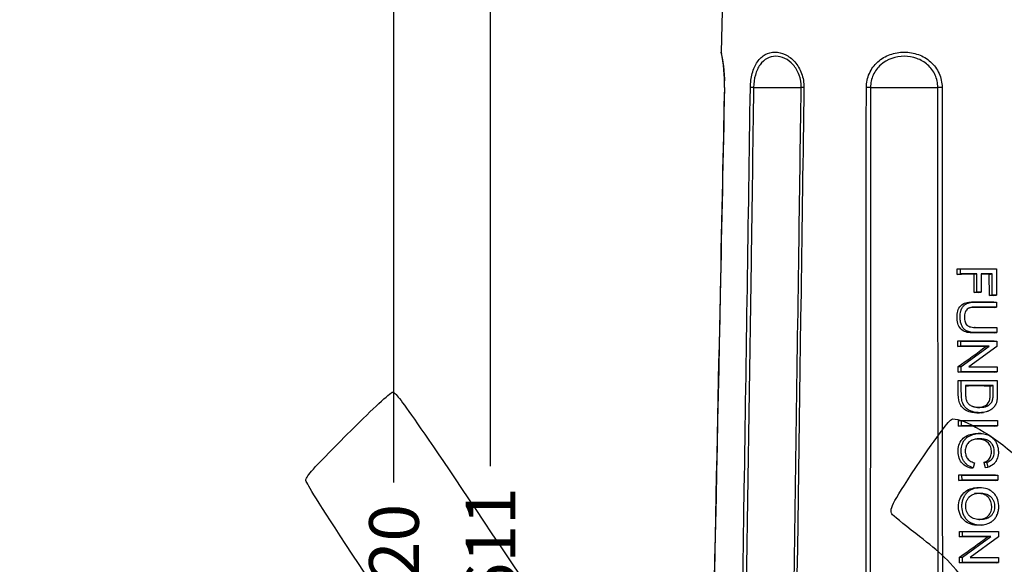
# Model space of a CAD drawing. Units: millimetres. Extents: x 0 to 291, y 0 to 204.
# Drawn here: x 78 to 140, y 98 to 132 of the extents above; entities that cross this region are included whole.
import ezdxf
from ezdxf import colors
from ezdxf.entities.mleader import LeaderData, LeaderLine
from ezdxf.enums import TextEntityAlignment as Align
from ezdxf.math import Vec2, Vec3

# ---------------------------------------------------------------- set-up
doc = ezdxf.new("R2010")
doc.units = ezdxf.units.MM
doc.layers.add('C-45PF', color=7, linetype='Continuous')
doc.layers.add('Predeterminado', color=7, linetype='Continuous')
doc.styles.add('SEACAD_Arial', font='arial.ttf')
doc.dimstyles.new('ISO', dxfattribs={"dimtxt": 3.125, "dimasz": 3.125, "dimexe": 1.5625, "dimexo": 0, "dimgap": 0.78125, "dimtad": 0, "dimdec": 0, "dimlfac": 4.347826, "dimtxsty": 'SEACAD_Arial', "dimblk1": '_SE_FILLED', "dimblk2": '_SE_FILLED', "dimsah": 1, "dimcen": 1.5625, "dimadec": 1, "dimazin": 0, "dimtfac": 0.5, "dimtmove": 0, "dimatfit": 3, "dimfxl": 1, "dimarcsym": 0})

# ---------------------------------------------------------------- blocks, each defined once
blk = doc.blocks.new('SE')
at = {"layer": 'C-45PF', "color": 7, "linetype": 'Continuous'}
for p, q in [((123.127, 167.02), (122.366, 129.788)), ((137.208, 115.828), (137.206, 116.184)), ((137.206, 116.184), (137.4, 116.177)), ((137.208, 115.828), (137.402, 115.854)), ((137.402, 115.854), (137.4, 116.177)), ((137.4, 116.177), (139.662, 116.177)), ((138.432, 115.854), (137.402, 115.854)), ((138.265, 115.832), (138.432, 115.854)), ((138.274, 114.683), (138.265, 115.832)), ((138.441, 114.705), (138.432, 115.854)), ((139.399, 115.854), (138.698, 115.854)), ((138.698, 115.854), (138.707, 114.705)), ((139.218, 115.83), (139.399, 115.854)), ((139.228, 114.502), (139.218, 115.83)), ((139.41, 114.526), (139.399, 115.854)), ((139.498, 116.184), (139.662, 116.177)), ((139.662, 116.177), (139.675, 114.526)), ((138.274, 114.683), (138.441, 114.705)), ((138.707, 114.705), (138.441, 114.705)), ((138.565, 114.683), (138.707, 114.705)), ((139.228, 114.502), (139.41, 114.526)), ((139.675, 114.526), (139.41, 114.526)), ((139.511, 114.5), (139.675, 114.526)), ((139.514, 114.096), (139.678, 114.089)), ((139.678, 114.089), (139.681, 113.768)), ((139.517, 113.742), (139.681, 113.768)), ((139.527, 112.497), (139.691, 112.49)), ((139.53, 112.143), (139.693, 112.169)), ((139.691, 112.49), (139.693, 112.169)), ((137.244, 111.297), (137.241, 111.641)), ((137.241, 111.641), (137.435, 111.635)), ((137.438, 111.323), (137.435, 111.635)), ((137.435, 111.635), (139.697, 111.635)), ((139.534, 111.641), (139.697, 111.635)), ((139.697, 111.635), (139.7, 111.302)), ((137.244, 111.297), (137.438, 111.323)), ((139.216, 111.323), (137.438, 111.323)), ((137.448, 110.029), (139.216, 111.323)), ((139.7, 111.302), (137.932, 110.008)), ((139.011, 111.3), (139.216, 111.323)), ((137.254, 110.028), (137.448, 110.029)), ((137.257, 109.671), (137.254, 110.028)), ((137.257, 109.671), (137.451, 109.697)), ((137.451, 109.697), (137.448, 110.029)), ((139.713, 109.697), (137.451, 109.697)), ((137.932, 110.008), (139.71, 110.008)), ((139.546, 110.015), (139.71, 110.008)), ((139.549, 109.671), (139.713, 109.697)), ((139.71, 110.008), (139.713, 109.697)), ((137.261, 109.162), (137.455, 109.156)), ((137.455, 109.156), (139.717, 109.156)), ((139.553, 109.162), (139.717, 109.156)), ((139.454, 108.835), (137.722, 108.835)), ((139.273, 108.81), (139.454, 108.835)), ((138.698, 107.127), (138.851, 107.15)), ((137.283, 106.284), (137.281, 106.64)), ((137.281, 106.64), (137.475, 106.633)), ((137.477, 106.31), (137.475, 106.633)), ((137.475, 106.633), (139.737, 106.633)), ((139.573, 106.64), (139.737, 106.633)), ((139.737, 106.633), (139.739, 106.31)), ((137.283, 106.284), (137.477, 106.31)), ((139.739, 106.31), (137.477, 106.31)), ((139.576, 106.284), (139.739, 106.31)), ((138.682, 105.827), (138.528, 105.833)), ((138.067, 103.641), (138.215, 103.667)), ((138.287, 103.988), (138.215, 103.667)), ((138.894, 104.023), (139.067, 104.022)), ((138.971, 103.679), (139.139, 103.706)), ((139.139, 103.706), (139.067, 104.022)), ((137.31, 102.863), (137.308, 103.219)), ((137.308, 103.219), (137.501, 103.212)), ((137.31, 102.863), (137.504, 102.889)), ((137.504, 102.889), (137.501, 103.212)), ((137.501, 103.212), (139.763, 103.212)), ((139.766, 102.889), (137.504, 102.889)), ((139.6, 103.219), (139.763, 103.212)), ((139.603, 102.863), (139.766, 102.889)), ((139.763, 103.212), (139.766, 102.889)), ((138.671, 102.412), (138.517, 102.418)), ((138.699, 100.069), (138.853, 100.091)), ((137.338, 99.322), (137.336, 99.666)), ((137.336, 99.666), (137.529, 99.659)), ((137.338, 99.322), (137.532, 99.348)), ((137.532, 99.348), (137.529, 99.659)), ((137.529, 99.659), (139.791, 99.659)), ((139.31, 99.348), (137.532, 99.348)), ((137.542, 98.053), (139.31, 99.348)), ((139.794, 99.326), (138.025, 98.032)), ((139.105, 99.324), (139.31, 99.348)), ((139.628, 99.666), (139.791, 99.659)), ((139.791, 99.659), (139.794, 99.326)), ((137.351, 97.695), (137.348, 98.053)), ((137.348, 98.053), (137.542, 98.053)), ((137.544, 97.721), (137.542, 98.053)), ((138.025, 98.032), (139.804, 98.032)), ((139.641, 98.039), (139.804, 98.032)), ((139.804, 98.032), (139.806, 97.721)), ((137.351, 97.695), (137.544, 97.721)), ((139.806, 97.721), (137.544, 97.721)), ((139.643, 97.695), (139.806, 97.721))]:
    blk.add_line(p, q, dxfattribs=at)
for centre, radius, start, end in [((112.77, 127.8), 9.801, 358.70855, 11.75082), ((113.286, 127.885), 9.277, 11.10483, 11.83836), ((116.274, 128.098), 6.306, 355.27587, 14.63247), ((113.286, 127.885), 9.277, 358.10849, 358.33454), ((125.895, 337.373), 209.801, 269.59175, 270.40825), ((133.868, 558.765), 431.192, 269.71908, 270.28092)]:
    blk.add_arc(centre, radius, start, end, dxfattribs=at)
for centre, major_axis, ratio, start_param, end_param in [((123.019, 127.569), (0.46, -0.01), 0.00073, 2.933904, 3.142691), ((124.579, 127.569), (-0.46, 0.007), 0.014156, -1.170209, -0.577594), ((127.813, 127.569), (-0.46, 0.007), 0.015188, -0.992987, -0.400372), ((131.581, 127.569), (0.46, 0), 0.020749, 1.185885, 1.7785), ((136.155, 127.569), (0.46, 0), 0.020749, 1.363092, 1.955707), ((133.87, 116.353), (11.778, -0.065), 0.013352, -1.283553, -1.072494), ((133.863, 115.178), (11.802, 0.251), 0.051177, 1.187457, 1.282323), ((133.863, 115.178), (11.802, 0.251), 0.051177, 1.098803, 1.14764), ((133.863, 114.028), (11.825, 0.251), 0.051177, 1.160789, 1.187436), ((133.863, 113.848), (11.829, 0.252), 0.051177, 1.071938, 1.098983), ((133.87, 111.812), (11.871, -0.066), 0.013352, -1.282723, -1.073324), ((133.863, 110.642), (11.894, 0.253), 0.051177, 1.122098, 1.281497), ((133.719, 111.008), (11.79, 7.641), 0.198329, -1.396707, -1.237247), ((133.863, 109.014), (11.928, 0.254), 0.051177, 1.072814, 1.281203), ((133.87, 110.186), (11.904, -0.066), 0.013352, -1.22177, -1.073618), ((133.87, 109.334), (11.921, -0.066), 0.013352, -1.282275, -1.073772), ((133.863, 108.15), (11.945, 0.254), 0.051177, 1.099745, 1.240651), ((133.87, 106.812), (11.973, -0.066), 0.013352, -1.281823, -1.074223), ((133.863, 105.623), (11.997, 0.255), 0.051177, 1.07342, 1.280598), ((133.87, 103.392), (12.043, -0.067), 0.013352, -1.281217, -1.07483), ((133.863, 102.198), (12.067, 0.257), 0.051177, 1.074025, 1.279993), ((133.87, 99.84), (12.115, -0.067), 0.013352, -1.280595, -1.075452), ((133.863, 98.652), (12.14, 0.258), 0.051177, 1.123205, 1.279374), ((133.716, 99.035), (12.033, 7.798), 0.198329, -1.394588, -1.238355), ((133.87, 98.214), (12.149, -0.067), 0.013352, -1.220896, -1.075734), ((133.863, 97.024), (12.173, 0.259), 0.051177, 1.074925, 1.279093)]:
    blk.add_ellipse(centre, major_axis=major_axis, ratio=ratio, start_param=start_param, end_param=end_param, dxfattribs=at)
for points, knots in [([(124.194, 127.579), (124.199, 127.884), (124.239, 128.184), (124.389, 128.736), (124.498, 128.982), (124.777, 129.387), (124.942, 129.539), (125.316, 129.745), (125.521, 129.796), (125.949, 129.795), (126.172, 129.744), (126.6, 129.539), (126.808, 129.383), (127.164, 128.982), (127.314, 128.734), (127.515, 128.184), (127.567, 127.884), (127.562, 127.579)], [0, 0, 0, 0, 0.125, 0.125, 0.25, 0.25, 0.375, 0.375, 0.5, 0.5, 0.625, 0.625, 0.75, 0.75, 0.875, 0.875, 1, 1, 1, 1]), ([(127.39, 127.578), (127.394, 127.848), (127.349, 128.114), (127.173, 128.601), (127.043, 128.82), (126.732, 129.173), (126.549, 129.31), (126.173, 129.489), (125.978, 129.534), (125.41, 129.534), (125.057, 129.355), (124.677, 128.82), (124.578, 128.603), (124.441, 128.114), (124.404, 127.848), (124.4, 127.578)], [0, 0, 0, 0, 0.125, 0.125, 0.25, 0.25, 0.375, 0.375, 0.5, 0.5, 0.75, 0.75, 0.875, 0.875, 1, 1, 1, 1]), ([(131.487, 127.579), (131.487, 127.884), (131.552, 128.184), (131.801, 128.736), (131.983, 128.982), (132.434, 129.387), (132.696, 129.539), (133.265, 129.745), (133.567, 129.796), (134.171, 129.795), (134.475, 129.744), (135.041, 129.539), (135.307, 129.383), (135.753, 128.982), (135.936, 128.734), (136.184, 128.184), (136.25, 127.884), (136.25, 127.579)], [0, 0, 0, 0, 0.125, 0.125, 0.25, 0.25, 0.375, 0.375, 0.5, 0.5, 0.625, 0.625, 0.75, 0.75, 0.875, 0.875, 1, 1, 1, 1]), ([(135.982, 127.578), (135.982, 127.848), (135.924, 128.114), (135.704, 128.601), (135.541, 128.82), (135.144, 129.173), (134.908, 129.31), (134.405, 129.489), (134.137, 129.534), (133.334, 129.534), (132.797, 129.355), (132.195, 128.82), (132.034, 128.603), (131.812, 128.114), (131.755, 127.848), (131.754, 127.578)], [0, 0, 0, 0, 0.125, 0.125, 0.25, 0.25, 0.375, 0.375, 0.5, 0.5, 0.75, 0.75, 0.875, 0.875, 1, 1, 1, 1]), ([(122.569, 127.579), (122.479, 123.283), (122.39, 118.988), (122.301, 114.692), (121.944, 97.51), (121.587, 80.328), (121.231, 63.145), (121.06, 54.877), (120.888, 46.608), (120.717, 38.339)], [0, 0, 0, 0, 0.144405, 0.144405, 0.144405, 0.722024, 0.722024, 0.722024, 1, 1, 1, 1]), ([(122.852, 38.339), (122.916, 42.604), (122.98, 46.87), (123.044, 51.136), (123.3, 68.198), (123.556, 85.26), (123.813, 102.322), (123.94, 110.741), (124.067, 119.16), (124.194, 127.579)], [0, 0, 0, 0, 0.143396, 0.143396, 0.143396, 0.716982, 0.716982, 0.716982, 1, 1, 1, 1]), ([(124.4, 127.578), (124.345, 123.934), (124.29, 120.289), (124.235, 116.645), (124.014, 102.068), (123.795, 87.491), (123.575, 72.913), (123.454, 64.834), (123.332, 56.755), (123.211, 48.675), (123.159, 45.23), (123.108, 41.784), (123.056, 38.338)], [0, 0, 0, 0, 0.122511, 0.122511, 0.122511, 0.612557, 0.612557, 0.612557, 0.884164, 0.884164, 0.884164, 1, 1, 1, 1]), ([(126.121, 38.338), (126.173, 41.982), (126.225, 45.627), (126.277, 49.271), (126.484, 63.848), (126.692, 78.425), (126.899, 93.003), (127.014, 101.082), (127.129, 109.161), (127.243, 117.241), (127.292, 120.686), (127.341, 124.132), (127.39, 127.578)], [0, 0, 0, 0, 0.122511, 0.122511, 0.122511, 0.612557, 0.612557, 0.612557, 0.884164, 0.884164, 0.884164, 1, 1, 1, 1]), ([(127.562, 127.579), (127.501, 123.283), (127.44, 118.988), (127.378, 114.692), (127.133, 97.51), (126.887, 80.328), (126.641, 63.145), (126.523, 54.877), (126.404, 46.608), (126.286, 38.339)], [0, 0, 0, 0, 0.144405, 0.144405, 0.144405, 0.722024, 0.722024, 0.722024, 1, 1, 1, 1]), ([(131.44, 38.339), (131.442, 42.604), (131.444, 46.87), (131.446, 51.136), (131.454, 68.198), (131.463, 85.26), (131.472, 102.322), (131.477, 110.741), (131.482, 119.16), (131.487, 127.579)], [0, 0, 0, 0, 0.143396, 0.143396, 0.143396, 0.716982, 0.716982, 0.716982, 1, 1, 1, 1]), ([(131.754, 127.578), (131.752, 123.934), (131.749, 120.289), (131.747, 116.645), (131.737, 102.068), (131.728, 87.491), (131.72, 72.913), (131.715, 64.834), (131.711, 56.755), (131.706, 48.675), (131.704, 45.23), (131.703, 41.784), (131.701, 38.338)], [0, 0, 0, 0, 0.122511, 0.122511, 0.122511, 0.612557, 0.612557, 0.612557, 0.884164, 0.884164, 0.884164, 1, 1, 1, 1]), ([(136.036, 38.338), (136.034, 41.982), (136.032, 45.627), (136.03, 49.271), (136.022, 63.848), (136.014, 78.425), (136.005, 93.003), (136, 101.082), (135.995, 109.161), (135.989, 117.241), (135.987, 120.686), (135.985, 124.132), (135.982, 127.578)], [0, 0, 0, 0, 0.122511, 0.122511, 0.122511, 0.612557, 0.612557, 0.612557, 0.884164, 0.884164, 0.884164, 1, 1, 1, 1]), ([(136.25, 127.579), (136.253, 123.283), (136.255, 118.988), (136.257, 114.692), (136.267, 97.51), (136.276, 80.328), (136.285, 63.145), (136.289, 54.877), (136.293, 46.608), (136.296, 38.339)], [0, 0, 0, 0, 0.144405, 0.144405, 0.144405, 0.722024, 0.722024, 0.722024, 1, 1, 1, 1]), ([(139.53, 112.143), (139.299, 112.145), (139.065, 112.146), (138.708, 112.147), (138.588, 112.147), (138.347, 112.147), (138.225, 112.144), (137.981, 112.156), (137.858, 112.17), (137.62, 112.244), (137.508, 112.314), (137.336, 112.505), (137.273, 112.622), (137.202, 112.873), (137.19, 113.004), (137.19, 113.264), (137.203, 113.395), (137.273, 113.645), (137.335, 113.764), (137.511, 113.946), (137.625, 114.006), (137.862, 114.074), (137.985, 114.087), (138.226, 114.098), (138.346, 114.095), (138.584, 114.095), (138.703, 114.095), (139.055, 114.095), (139.287, 114.096), (139.514, 114.096)], [0, 0, 0, 0, 0.125, 0.125, 0.1875, 0.1875, 0.25, 0.25, 0.3125, 0.3125, 0.375, 0.375, 0.4375, 0.4375, 0.5, 0.5, 0.5625, 0.5625, 0.625, 0.625, 0.6875, 0.6875, 0.75, 0.75, 0.8125, 0.8125, 0.875, 0.875, 1, 1, 1, 1]), ([(139.693, 112.169), (139.456, 112.169), (139.218, 112.169), (138.862, 112.169), (138.744, 112.169), (138.566, 112.169), (138.506, 112.169), (138.432, 112.169), (138.417, 112.169), (138.399, 112.169), (138.395, 112.169), (138.39, 112.169), (138.389, 112.169), (138.388, 112.169), (138.386, 112.169), (138.383, 112.169), (138.381, 112.169), (138.369, 112.169), (138.36, 112.169), (138.315, 112.17), (138.28, 112.171), (138.111, 112.181), (137.997, 112.2), (137.89, 112.235), (137.879, 112.239), (137.862, 112.245), (137.857, 112.248), (137.848, 112.251), (137.846, 112.252), (137.839, 112.255), (137.836, 112.256), (137.805, 112.27), (137.779, 112.283), (137.704, 112.33), (137.659, 112.369), (137.596, 112.438), (137.576, 112.463), (137.547, 112.503), (137.538, 112.517), (137.525, 112.538), (137.52, 112.546), (137.515, 112.555), (137.514, 112.556), (137.513, 112.559), (137.512, 112.56), (137.509, 112.565), (137.508, 112.568), (137.48, 112.618), (137.458, 112.671), (137.422, 112.785), (137.409, 112.848), (137.396, 112.948), (137.392, 112.983), (137.387, 113.054), (137.386, 113.092), (137.385, 113.282), (137.401, 113.416), (137.441, 113.56), (137.45, 113.588), (137.465, 113.627), (137.47, 113.64), (137.478, 113.659), (137.481, 113.666), (137.485, 113.675), (137.487, 113.678), (137.489, 113.682), (137.489, 113.684), (137.491, 113.687), (137.492, 113.689), (137.523, 113.75), (137.558, 113.802), (137.639, 113.892), (137.685, 113.93), (137.75, 113.968), (137.763, 113.976), (137.784, 113.986), (137.791, 113.989), (137.799, 113.993), (137.801, 113.994), (137.804, 113.995), (137.805, 113.996), (137.806, 113.997), (137.807, 113.997), (137.81, 113.998), (137.813, 113.999), (137.837, 114.01), (137.86, 114.018), (137.979, 114.057), (138.095, 114.077), (138.264, 114.087), (138.299, 114.088), (138.345, 114.089), (138.354, 114.089), (138.365, 114.089), (138.368, 114.089), (138.371, 114.089), (138.372, 114.089), (138.374, 114.089), (138.375, 114.089), (138.38, 114.089), (138.384, 114.089), (138.402, 114.089), (138.417, 114.089), (138.491, 114.089), (138.551, 114.089), (138.729, 114.089), (138.847, 114.089), (139.203, 114.089), (139.441, 114.089), (139.678, 114.089)], [0, 0, 0, 0, 0.125, 0.125, 0.1875, 0.1875, 0.21875, 0.21875, 0.226562, 0.226562, 0.228516, 0.228516, 0.229004, 0.229004, 0.229492, 0.229492, 0.230469, 0.230469, 0.234375, 0.234375, 0.25, 0.25, 0.3125, 0.3125, 0.320312, 0.320312, 0.324219, 0.324219, 0.326172, 0.326172, 0.328125, 0.328125, 0.34375, 0.34375, 0.375, 0.375, 0.390625, 0.390625, 0.398437, 0.398437, 0.402344, 0.402344, 0.40332, 0.40332, 0.404297, 0.404297, 0.40625, 0.40625, 0.4375, 0.4375, 0.46875, 0.46875, 0.484375, 0.484375, 0.5, 0.5, 0.5625, 0.5625, 0.578125, 0.578125, 0.585937, 0.585937, 0.589844, 0.589844, 0.591797, 0.591797, 0.592773, 0.592773, 0.59375, 0.59375, 0.625, 0.625, 0.65625, 0.65625, 0.664062, 0.664062, 0.667969, 0.667969, 0.668945, 0.668945, 0.669434, 0.669434, 0.669922, 0.669922, 0.671875, 0.671875, 0.6875, 0.6875, 0.75, 0.75, 0.765625, 0.765625, 0.769531, 0.769531, 0.770508, 0.770508, 0.770996, 0.770996, 0.771484, 0.771484, 0.773437, 0.773437, 0.78125, 0.78125, 0.8125, 0.8125, 0.875, 0.875, 1, 1, 1, 1]), ([(139.681, 113.768), (139.282, 113.768), (138.882, 113.768), (138.458, 113.768), (138.433, 113.768), (138.402, 113.768), (138.396, 113.768), (138.387, 113.768), (138.384, 113.768), (138.379, 113.768), (138.378, 113.768), (138.373, 113.768), (138.371, 113.768), (138.353, 113.768), (138.336, 113.768), (138.257, 113.766), (138.2, 113.762), (138.097, 113.75), (138.051, 113.742), (137.992, 113.726), (137.974, 113.72), (137.953, 113.712), (137.949, 113.711), (137.944, 113.709), (137.943, 113.708), (137.941, 113.708), (137.939, 113.707), (137.935, 113.705), (137.932, 113.704), (137.918, 113.697), (137.906, 113.691), (137.852, 113.66), (137.814, 113.627), (137.765, 113.566), (137.751, 113.544), (137.734, 113.514), (137.731, 113.507), (137.725, 113.495), (137.722, 113.489), (137.714, 113.471), (137.709, 113.459), (137.685, 113.396), (137.672, 113.341), (137.66, 113.251), (137.658, 113.22), (137.657, 113.171), (137.657, 113.155), (137.657, 113.122), (137.658, 113.105), (137.665, 112.963), (137.686, 112.858), (137.742, 112.733), (137.764, 112.696), (137.793, 112.661), (137.797, 112.658), (137.802, 112.652), (137.803, 112.65), (137.807, 112.647), (137.809, 112.645), (137.817, 112.637), (137.823, 112.631), (137.844, 112.613), (137.859, 112.602), (137.943, 112.551), (138.032, 112.522), (138.199, 112.498), (138.26, 112.493), (138.344, 112.491), (138.361, 112.49), (138.381, 112.49), (138.383, 112.49), (138.387, 112.49), (138.389, 112.49), (138.393, 112.49), (138.397, 112.49), (138.406, 112.49), (138.412, 112.49), (138.443, 112.49), (138.468, 112.49), (138.892, 112.49), (139.292, 112.49), (139.691, 112.49)], [0, 0, 0, 0, 0.25, 0.25, 0.265625, 0.265625, 0.269531, 0.269531, 0.271484, 0.271484, 0.272461, 0.272461, 0.273438, 0.273438, 0.28125, 0.28125, 0.3125, 0.3125, 0.34375, 0.34375, 0.359375, 0.359375, 0.363281, 0.363281, 0.364258, 0.364258, 0.365234, 0.365234, 0.367188, 0.367188, 0.375, 0.375, 0.40625, 0.40625, 0.421875, 0.421875, 0.425781, 0.425781, 0.429687, 0.429687, 0.4375, 0.4375, 0.46875, 0.46875, 0.484375, 0.484375, 0.492187, 0.492187, 0.5, 0.5, 0.5625, 0.5625, 0.59375, 0.59375, 0.597656, 0.597656, 0.599609, 0.599609, 0.601563, 0.601563, 0.609375, 0.609375, 0.625, 0.625, 0.6875, 0.6875, 0.71875, 0.71875, 0.726562, 0.726562, 0.727539, 0.727539, 0.728516, 0.728516, 0.730469, 0.730469, 0.734375, 0.734375, 0.75, 0.75, 1, 1, 1, 1]), ([(139.517, 113.742), (139.136, 113.745), (138.744, 113.746), (138.251, 113.746), (138.159, 113.747), (138.066, 113.74)], [0, 0, 0, 0, 0.25, 0.25, 0.3071464, 0.3071464, 0.3071464, 0.3071464]), ([(138.338, 112.492), (138.337, 112.492), (138.333, 112.492), (138.315, 112.492), (138.295, 112.492)], [0.6123433, 0.6123433, 0.6123433, 0.6123433, 0.6787102, 1, 1, 1, 1]), ([(138.336, 112.496), (138.346, 112.496), (138.357, 112.496), (138.764, 112.496), (139.151, 112.496), (139.527, 112.497)], [0.7432568, 0.7432568, 0.7432568, 0.7432568, 0.75, 0.75, 1, 1, 1, 1]), ([(138.698, 107.127), (138.615, 107.115), (138.53, 107.11), (138.229, 107.112), (138.005, 107.153), (137.7, 107.303), (137.605, 107.371), (137.444, 107.539), (137.384, 107.641), (137.265, 107.975), (137.268, 108.216), (137.265, 108.689), (137.263, 108.926), (137.261, 109.162)], [0.4513912, 0.4513912, 0.4513912, 0.4513912, 0.5, 0.5, 0.625, 0.625, 0.6875, 0.6875, 0.75, 0.75, 0.875, 0.875, 1, 1, 1, 1]), ([(139.717, 109.156), (139.719, 108.922), (139.721, 108.689), (139.723, 108.426), (139.723, 108.397), (139.723, 108.353), (139.723, 108.339), (139.723, 108.321), (139.723, 108.317), (139.723, 108.312), (139.724, 108.311), (139.724, 108.309), (139.724, 108.307), (139.724, 108.304), (139.724, 108.302), (139.724, 108.29), (139.724, 108.28), (139.724, 108.198), (139.722, 108.131), (139.715, 108.013), (139.709, 107.962), (139.701, 107.906), (139.699, 107.896), (139.697, 107.884), (139.696, 107.883), (139.696, 107.881), (139.696, 107.88), (139.696, 107.879), (139.695, 107.879), (139.695, 107.876), (139.694, 107.874), (139.694, 107.87), (139.693, 107.868), (139.691, 107.859), (139.69, 107.851), (139.681, 107.814), (139.672, 107.786), (139.644, 107.702), (139.621, 107.65), (139.579, 107.579), (139.563, 107.556), (139.543, 107.529), (139.539, 107.524), (139.53, 107.513), (139.526, 107.508), (139.513, 107.491), (139.504, 107.481), (139.421, 107.389), (139.335, 107.321), (139.212, 107.256), (139.186, 107.244), (139.158, 107.232), (139.157, 107.232), (139.153, 107.23), (139.152, 107.23), (139.147, 107.228), (139.144, 107.227), (139.136, 107.223), (139.13, 107.221), (139.112, 107.214), (139.1, 107.21), (139.04, 107.189), (138.99, 107.176), (138.886, 107.154), (138.832, 107.146), (138.748, 107.138), (138.72, 107.136), (138.662, 107.134), (138.632, 107.133), (138.484, 107.134), (138.373, 107.145), (138.248, 107.172), (138.223, 107.178), (138.187, 107.188), (138.176, 107.192), (138.162, 107.196), (138.161, 107.196), (138.159, 107.197), (138.158, 107.197), (138.157, 107.198), (138.156, 107.198), (138.152, 107.2), (138.148, 107.201), (138.137, 107.205), (138.13, 107.207), (138.065, 107.23), (138.012, 107.253), (137.916, 107.302), (137.872, 107.33), (137.832, 107.36), (137.831, 107.361), (137.828, 107.363), (137.827, 107.364), (137.824, 107.366), (137.823, 107.367), (137.82, 107.369), (137.818, 107.37), (137.811, 107.376), (137.805, 107.381), (137.787, 107.395), (137.776, 107.405), (137.743, 107.434), (137.723, 107.454), (137.685, 107.495), (137.668, 107.517), (137.643, 107.549), (137.636, 107.56), (137.625, 107.576), (137.621, 107.582), (137.617, 107.589), (137.616, 107.59), (137.615, 107.593), (137.614, 107.594), (137.612, 107.598), (137.61, 107.6), (137.585, 107.643), (137.564, 107.687), (137.527, 107.784), (137.512, 107.837), (137.487, 107.95), (137.478, 108.01), (137.468, 108.108), (137.466, 108.141), (137.464, 108.193), (137.463, 108.21), (137.462, 108.237), (137.462, 108.246), (137.462, 108.259), (137.462, 108.264), (137.462, 108.271), (137.462, 108.273), (137.462, 108.277), (137.462, 108.279), (137.461, 108.339), (137.461, 108.397), (137.458, 108.689), (137.457, 108.922), (137.455, 109.156)], [0, 0, 0, 0, 0.125, 0.125, 0.140625, 0.140625, 0.148437, 0.148437, 0.150391, 0.150391, 0.150879, 0.150879, 0.151367, 0.151367, 0.152344, 0.152344, 0.15625, 0.15625, 0.1875, 0.1875, 0.21875, 0.21875, 0.226563, 0.226563, 0.227539, 0.227539, 0.228027, 0.228027, 0.228516, 0.228516, 0.229492, 0.229492, 0.230469, 0.230469, 0.234375, 0.234375, 0.25, 0.25, 0.28125, 0.28125, 0.296875, 0.296875, 0.300781, 0.300781, 0.304688, 0.304688, 0.3125, 0.3125, 0.375, 0.375, 0.390625, 0.390625, 0.391602, 0.391602, 0.392578, 0.392578, 0.394531, 0.394531, 0.398438, 0.398438, 0.40625, 0.40625, 0.4375, 0.4375, 0.46875, 0.46875, 0.484375, 0.484375, 0.5, 0.5, 0.5625, 0.5625, 0.578125, 0.578125, 0.585938, 0.585938, 0.586914, 0.586914, 0.587402, 0.587402, 0.587891, 0.587891, 0.589844, 0.589844, 0.59375, 0.59375, 0.625, 0.625, 0.65625, 0.65625, 0.657227, 0.657227, 0.658203, 0.658203, 0.65918, 0.65918, 0.660156, 0.660156, 0.664063, 0.664063, 0.671875, 0.671875, 0.6875, 0.6875, 0.703125, 0.703125, 0.710938, 0.710938, 0.714844, 0.714844, 0.71582, 0.71582, 0.716797, 0.716797, 0.71875, 0.71875, 0.75, 0.75, 0.78125, 0.78125, 0.8125, 0.8125, 0.828125, 0.828125, 0.835938, 0.835938, 0.839844, 0.839844, 0.841797, 0.841797, 0.842773, 0.842773, 0.84375, 0.84375, 0.875, 0.875, 1, 1, 1, 1]), ([(137.722, 108.835), (137.724, 108.669), (137.725, 108.503), (137.726, 108.332), (137.726, 108.327), (137.726, 108.319), (137.726, 108.316), (137.726, 108.313), (137.726, 108.311), (137.726, 108.308), (137.726, 108.306), (137.727, 108.292), (137.727, 108.279), (137.728, 108.241), (137.729, 108.217), (137.733, 108.147), (137.737, 108.104), (137.747, 108.026), (137.754, 107.991), (137.764, 107.95), (137.766, 107.943), (137.769, 107.934), (137.769, 107.933), (137.77, 107.931), (137.77, 107.93), (137.771, 107.926), (137.772, 107.924), (137.775, 107.915), (137.776, 107.91), (137.785, 107.884), (137.793, 107.864), (137.82, 107.807), (137.84, 107.773), (137.874, 107.728), (137.886, 107.715), (137.912, 107.689), (137.925, 107.676), (137.996, 107.616), (138.064, 107.575), (138.154, 107.54), (138.164, 107.536), (138.176, 107.532), (138.178, 107.531), (138.18, 107.53), (138.181, 107.53), (138.184, 107.529), (138.186, 107.528), (138.192, 107.526), (138.196, 107.525), (138.217, 107.518), (138.234, 107.513), (138.287, 107.499), (138.325, 107.491), (138.402, 107.478), (138.443, 107.473), (138.529, 107.467), (138.573, 107.466), (138.805, 107.466), (138.957, 107.493), (139.105, 107.559), (139.132, 107.574), (139.158, 107.591), (139.159, 107.591), (139.16, 107.592), (139.161, 107.593), (139.164, 107.595), (139.167, 107.596), (139.174, 107.601), (139.178, 107.604), (139.192, 107.614), (139.2, 107.62), (139.226, 107.64), (139.242, 107.653), (139.318, 107.723), (139.365, 107.785), (139.4, 107.862), (139.404, 107.871), (139.409, 107.884), (139.411, 107.888), (139.413, 107.894), (139.413, 107.895), (139.414, 107.897), (139.415, 107.898), (139.416, 107.901), (139.416, 107.902), (139.421, 107.917), (139.425, 107.931), (139.436, 107.977), (139.442, 108.012), (139.452, 108.091), (139.455, 108.135), (139.457, 108.208), (139.458, 108.234), (139.458, 108.274), (139.459, 108.287), (139.458, 108.305), (139.458, 108.308), (139.458, 108.314), (139.458, 108.315), (139.458, 108.318), (139.458, 108.319), (139.458, 108.32), (139.458, 108.321), (139.458, 108.327), (139.458, 108.332), (139.457, 108.503), (139.456, 108.669), (139.454, 108.835)], [0, 0, 0, 0, 0.125, 0.125, 0.128906, 0.128906, 0.130859, 0.130859, 0.131836, 0.131836, 0.132812, 0.132812, 0.140625, 0.140625, 0.15625, 0.15625, 0.1875, 0.1875, 0.21875, 0.21875, 0.226562, 0.226562, 0.227539, 0.227539, 0.228516, 0.228516, 0.230469, 0.230469, 0.234375, 0.234375, 0.25, 0.25, 0.28125, 0.28125, 0.296875, 0.296875, 0.3125, 0.3125, 0.375, 0.375, 0.382812, 0.382812, 0.383789, 0.383789, 0.384766, 0.384766, 0.386719, 0.386719, 0.390625, 0.390625, 0.40625, 0.40625, 0.4375, 0.4375, 0.46875, 0.46875, 0.5, 0.5, 0.625, 0.625, 0.65625, 0.65625, 0.657227, 0.657227, 0.658203, 0.658203, 0.660156, 0.660156, 0.664062, 0.664062, 0.671875, 0.671875, 0.6875, 0.6875, 0.75, 0.75, 0.757812, 0.757812, 0.761719, 0.761719, 0.762695, 0.762695, 0.763672, 0.763672, 0.765625, 0.765625, 0.78125, 0.78125, 0.8125, 0.8125, 0.84375, 0.84375, 0.859375, 0.859375, 0.867188, 0.867188, 0.869141, 0.869141, 0.870117, 0.870117, 0.870605, 0.870605, 0.871094, 0.871094, 0.875, 0.875, 1, 1, 1, 1]), ([(138.45, 107.471), (138.598, 107.47), (138.745, 107.483), (139.024, 107.595), (139.148, 107.7), (139.249, 107.916), (139.262, 107.999), (139.276, 108.161), (139.277, 108.242), (139.275, 108.486), (139.274, 108.648), (139.273, 108.81)], [0.5008237, 0.5008237, 0.5008237, 0.5008237, 0.625, 0.625, 0.75, 0.75, 0.8125, 0.8125, 0.875, 0.875, 1, 1, 1, 1]), ([(138.067, 103.641), (137.94, 103.675), (137.816, 103.722), (137.59, 103.869), (137.49, 103.968), (137.266, 104.32), (137.235, 104.617), (137.285, 105.031), (137.323, 105.169), (137.457, 105.409), (137.552, 105.512), (137.88, 105.749), (138.146, 105.82), (138.444, 105.834), (138.486, 105.834), (138.529, 105.833)], [0, 0, 0, 0, 0.0625, 0.0625, 0.125, 0.125, 0.25, 0.25, 0.3125, 0.3125, 0.375, 0.375, 0.5, 0.5, 0.5204872, 0.5204872, 0.5204872, 0.5204872]), ([(138.215, 103.667), (138.067, 103.707), (137.941, 103.766), (137.782, 103.886), (137.734, 103.93), (137.67, 104.005), (137.65, 104.031), (137.613, 104.085), (137.596, 104.112), (137.517, 104.256), (137.478, 104.386), (137.457, 104.565), (137.454, 104.601), (137.452, 104.658), (137.452, 104.677), (137.452, 104.714), (137.452, 104.733), (137.455, 104.825), (137.461, 104.894), (137.492, 105.089), (137.529, 105.203), (137.586, 105.306), (137.59, 105.312), (137.594, 105.32), (137.595, 105.322), (137.597, 105.325), (137.598, 105.327), (137.601, 105.332), (137.604, 105.335), (137.614, 105.353), (137.623, 105.366), (137.651, 105.405), (137.671, 105.431), (137.733, 105.503), (137.78, 105.546), (137.884, 105.625), (137.941, 105.659), (138.007, 105.691), (138.011, 105.693), (138.019, 105.697), (138.023, 105.698), (138.034, 105.704), (138.042, 105.707), (138.064, 105.717), (138.079, 105.723), (138.124, 105.741), (138.154, 105.751), (138.309, 105.8), (138.438, 105.822), (138.607, 105.828), (138.641, 105.828), (138.708, 105.826), (138.741, 105.824), (138.838, 105.815), (138.9, 105.805), (139.019, 105.777), (139.076, 105.759), (139.158, 105.725), (139.185, 105.713), (139.217, 105.696), (139.224, 105.693), (139.237, 105.686), (139.243, 105.683), (139.265, 105.67), (139.279, 105.662), (139.406, 105.582), (139.502, 105.493), (139.596, 105.357), (139.614, 105.328), (139.647, 105.269), (139.662, 105.238), (139.704, 105.143), (139.727, 105.078), (139.763, 104.944), (139.776, 104.874), (139.786, 104.767), (139.788, 104.731), (139.79, 104.675), (139.79, 104.656), (139.789, 104.62), (139.789, 104.602), (139.78, 104.441), (139.751, 104.312), (139.688, 104.169), (139.674, 104.141), (139.651, 104.101), (139.643, 104.088), (139.63, 104.068), (139.626, 104.062), (139.62, 104.052), (139.617, 104.049), (139.613, 104.042), (139.61, 104.039), (139.571, 103.983), (139.528, 103.936), (139.386, 103.81), (139.272, 103.747), (139.139, 103.706)], [0, 0, 0, 0, 0.0625, 0.0625, 0.09375, 0.09375, 0.109375, 0.109375, 0.125, 0.125, 0.1875, 0.1875, 0.203125, 0.203125, 0.210937, 0.210937, 0.21875, 0.21875, 0.25, 0.25, 0.3125, 0.3125, 0.316406, 0.316406, 0.317383, 0.317383, 0.318359, 0.318359, 0.320312, 0.320312, 0.328125, 0.328125, 0.34375, 0.34375, 0.375, 0.375, 0.40625, 0.40625, 0.408203, 0.408203, 0.410156, 0.410156, 0.414062, 0.414062, 0.421875, 0.421875, 0.4375, 0.4375, 0.5, 0.5, 0.515625, 0.515625, 0.53125, 0.53125, 0.5625, 0.5625, 0.59375, 0.59375, 0.609375, 0.609375, 0.613281, 0.613281, 0.617188, 0.617188, 0.625, 0.625, 0.6875, 0.6875, 0.703125, 0.703125, 0.71875, 0.71875, 0.75, 0.75, 0.78125, 0.78125, 0.796875, 0.796875, 0.804687, 0.804687, 0.8125, 0.8125, 0.875, 0.875, 0.890625, 0.890625, 0.898438, 0.898438, 0.902344, 0.902344, 0.904297, 0.904297, 0.90625, 0.90625, 0.9375, 0.9375, 1, 1, 1, 1]), ([(139.067, 104.022), (139.173, 104.059), (139.26, 104.106), (139.363, 104.193), (139.393, 104.224), (139.421, 104.263), (139.424, 104.267), (139.43, 104.276), (139.433, 104.281), (139.442, 104.296), (139.448, 104.305), (139.465, 104.335), (139.475, 104.356), (139.519, 104.465), (139.536, 104.565), (139.535, 104.735), (139.53, 104.789), (139.514, 104.892), (139.502, 104.941), (139.471, 105.033), (139.451, 105.076), (139.422, 105.126), (139.416, 105.136), (139.404, 105.156), (139.396, 105.166), (139.375, 105.196), (139.36, 105.215), (139.28, 105.305), (139.203, 105.36), (139.103, 105.403), (139.091, 105.408), (139.068, 105.417), (139.056, 105.421), (139.021, 105.433), (138.997, 105.44), (138.926, 105.46), (138.877, 105.47), (138.78, 105.486), (138.731, 105.491), (138.657, 105.494), (138.632, 105.494), (138.583, 105.493), (138.558, 105.492), (138.439, 105.486), (138.351, 105.472), (138.228, 105.44), (138.188, 105.428), (138.146, 105.411), (138.141, 105.409), (138.134, 105.406), (138.132, 105.405), (138.128, 105.404), (138.127, 105.403), (138.124, 105.402), (138.122, 105.401), (138.109, 105.395), (138.098, 105.39), (138.064, 105.373), (138.043, 105.361), (137.941, 105.296), (137.875, 105.229), (137.823, 105.142), (137.82, 105.137), (137.814, 105.127), (137.811, 105.122), (137.802, 105.105), (137.796, 105.093), (137.779, 105.059), (137.769, 105.035), (137.742, 104.964), (137.729, 104.915), (137.711, 104.815), (137.706, 104.764), (137.706, 104.686), (137.708, 104.66), (137.712, 104.609), (137.715, 104.585), (137.734, 104.465), (137.766, 104.379), (137.838, 104.263), (137.866, 104.227), (137.929, 104.161), (137.965, 104.131), (138.084, 104.052), (138.178, 104.013), (138.287, 103.988)], [0, 0, 0, 0, 0.0625, 0.0625, 0.09375, 0.09375, 0.097656, 0.097656, 0.101562, 0.101562, 0.109375, 0.109375, 0.125, 0.125, 0.1875, 0.1875, 0.21875, 0.21875, 0.25, 0.25, 0.28125, 0.28125, 0.289062, 0.289062, 0.296875, 0.296875, 0.3125, 0.3125, 0.375, 0.375, 0.382812, 0.382812, 0.390625, 0.390625, 0.40625, 0.40625, 0.4375, 0.4375, 0.46875, 0.46875, 0.484375, 0.484375, 0.5, 0.5, 0.5625, 0.5625, 0.59375, 0.59375, 0.597656, 0.597656, 0.599609, 0.599609, 0.600586, 0.600586, 0.601562, 0.601562, 0.609375, 0.609375, 0.625, 0.625, 0.6875, 0.6875, 0.691406, 0.691406, 0.695312, 0.695312, 0.703125, 0.703125, 0.71875, 0.71875, 0.75, 0.75, 0.78125, 0.78125, 0.796875, 0.796875, 0.8125, 0.8125, 0.875, 0.875, 0.90625, 0.90625, 0.9375, 0.9375, 1, 1, 1, 1]), ([(138.894, 104.023), (138.98, 104.054), (139.063, 104.092), (139.21, 104.208), (139.269, 104.286), (139.339, 104.468), (139.352, 104.569), (139.351, 104.769), (139.339, 104.868), (139.249, 105.153), (139.111, 105.307), (138.775, 105.452), (138.591, 105.477), (138.358, 105.468), (138.309, 105.464), (138.26, 105.457)], [0, 0, 0, 0, 0.0625, 0.0625, 0.125, 0.125, 0.1875, 0.1875, 0.25, 0.25, 0.375, 0.375, 0.5, 0.5, 0.533596, 0.533596, 0.533596, 0.533596]), ([(138.628, 100.061), (138.477, 100.048), (138.327, 100.056), (138.029, 100.125), (137.883, 100.186), (137.491, 100.46), (137.327, 100.774), (137.274, 101.26), (137.284, 101.426), (137.369, 101.742), (137.444, 101.887), (137.75, 102.258), (138.056, 102.392), (138.411, 102.419), (138.464, 102.421), (138.517, 102.419)], [0, 0, 0, 0, 0.0625, 0.0625, 0.125, 0.125, 0.25, 0.25, 0.3125, 0.3125, 0.375, 0.375, 0.5, 0.5, 0.5220602, 0.5220602, 0.5220602, 0.5220602]), ([(138.652, 100.078), (138.645, 100.078), (138.638, 100.078), (138.61, 100.078), (138.591, 100.079), (138.532, 100.082), (138.493, 100.086), (138.38, 100.101), (138.307, 100.118), (138.168, 100.164), (138.101, 100.192), (138.035, 100.229), (138.033, 100.23), (138.028, 100.232), (138.026, 100.233), (138.02, 100.237), (138.015, 100.24), (138.002, 100.247), (137.994, 100.252), (137.969, 100.268), (137.952, 100.279), (137.904, 100.312), (137.874, 100.336), (137.788, 100.413), (137.738, 100.47), (137.671, 100.566), (137.651, 100.599), (137.627, 100.643), (137.623, 100.652), (137.613, 100.67), (137.609, 100.68), (137.596, 100.707), (137.587, 100.726), (137.517, 100.894), (137.483, 101.053), (137.479, 101.242), (137.479, 101.263), (137.48, 101.305), (137.48, 101.326), (137.484, 101.387), (137.488, 101.427), (137.506, 101.545), (137.525, 101.62), (137.564, 101.728), (137.579, 101.763), (137.603, 101.815), (137.612, 101.832), (137.623, 101.853), (137.626, 101.857), (137.631, 101.865), (137.633, 101.87), (137.64, 101.883), (137.646, 101.891), (137.692, 101.967), (137.739, 102.029), (137.843, 102.137), (137.901, 102.185), (137.996, 102.247), (138.03, 102.266), (138.098, 102.3), (138.133, 102.316), (138.238, 102.357), (138.31, 102.378), (138.42, 102.399), (138.457, 102.404), (138.514, 102.41), (138.532, 102.411), (138.561, 102.412), (138.57, 102.413), (138.585, 102.413), (138.589, 102.413), (138.597, 102.413), (138.599, 102.413), (138.603, 102.413), (138.604, 102.413), (138.606, 102.413), (138.607, 102.413), (138.784, 102.413), (138.942, 102.389), (139.222, 102.294), (139.344, 102.222), (139.463, 102.114), (139.476, 102.102), (139.495, 102.083), (139.502, 102.076), (139.515, 102.062), (139.522, 102.055), (139.554, 102.019), (139.578, 101.99), (139.644, 101.898), (139.682, 101.832), (139.774, 101.624), (139.808, 101.468), (139.816, 101.275), (139.817, 101.253), (139.816, 101.209), (139.816, 101.188), (139.813, 101.123), (139.809, 101.082), (139.792, 100.959), (139.774, 100.88), (139.734, 100.768), (139.719, 100.731), (139.694, 100.677), (139.685, 100.66), (139.667, 100.624), (139.657, 100.607), (139.605, 100.522), (139.558, 100.461), (139.453, 100.352), (139.394, 100.304), (139.313, 100.252), (139.296, 100.242), (139.271, 100.228), (139.262, 100.223), (139.246, 100.215), (139.238, 100.21), (139.197, 100.19), (139.165, 100.176), (138.996, 100.11), (138.849, 100.082), (138.678, 100.078), (138.665, 100.078), (138.652, 100.078)], [0, 0, 0, 0, 0.002868, 0.002868, 0.010681, 0.010681, 0.026306, 0.026306, 0.057556, 0.057556, 0.088806, 0.088806, 0.089782, 0.089782, 0.090759, 0.090759, 0.092712, 0.092712, 0.096618, 0.096618, 0.104431, 0.104431, 0.120056, 0.120056, 0.151306, 0.151306, 0.166931, 0.166931, 0.170837, 0.170837, 0.174743, 0.174743, 0.182556, 0.182556, 0.245056, 0.245056, 0.252868, 0.252868, 0.260681, 0.260681, 0.276306, 0.276306, 0.307556, 0.307556, 0.323181, 0.323181, 0.330993, 0.330993, 0.332946, 0.332946, 0.3349, 0.3349, 0.338806, 0.338806, 0.370056, 0.370056, 0.401306, 0.401306, 0.416931, 0.416931, 0.432556, 0.432556, 0.463806, 0.463806, 0.479431, 0.479431, 0.487243, 0.487243, 0.49115, 0.49115, 0.493103, 0.493103, 0.494079, 0.494079, 0.494568, 0.494568, 0.495056, 0.495056, 0.557556, 0.557556, 0.620056, 0.620056, 0.627868, 0.627868, 0.631775, 0.631775, 0.635681, 0.635681, 0.651306, 0.651306, 0.682556, 0.682556, 0.745056, 0.745056, 0.752868, 0.752868, 0.760681, 0.760681, 0.776306, 0.776306, 0.807556, 0.807556, 0.823181, 0.823181, 0.830993, 0.830993, 0.838806, 0.838806, 0.870056, 0.870056, 0.901306, 0.901306, 0.909118, 0.909118, 0.913025, 0.913025, 0.916931, 0.916931, 0.932556, 0.932556, 0.995056, 0.995056, 1, 1, 1, 1]), ([(138.65, 100.412), (138.654, 100.412), (138.659, 100.412), (138.794, 100.413), (138.912, 100.431), (139.044, 100.475), (139.07, 100.485), (139.101, 100.499), (139.108, 100.502), (139.12, 100.508), (139.126, 100.511), (139.146, 100.521), (139.159, 100.528), (139.223, 100.565), (139.27, 100.599), (139.353, 100.676), (139.39, 100.72), (139.438, 100.793), (139.453, 100.818), (139.479, 100.871), (139.491, 100.898), (139.522, 100.98), (139.537, 101.037), (139.55, 101.127), (139.553, 101.158), (139.556, 101.22), (139.556, 101.252), (139.549, 101.409), (139.52, 101.525), (139.443, 101.683), (139.412, 101.734), (139.365, 101.793), (139.356, 101.805), (139.343, 101.82), (139.341, 101.823), (139.337, 101.827), (139.335, 101.829), (139.333, 101.831), (139.332, 101.832), (139.327, 101.838), (139.323, 101.842), (139.302, 101.864), (139.285, 101.88), (139.192, 101.956), (139.099, 102.002), (138.934, 102.048), (138.874, 102.06), (138.778, 102.071), (138.745, 102.074), (138.694, 102.077), (138.677, 102.078), (138.65, 102.079), (138.641, 102.079), (138.628, 102.079), (138.623, 102.079), (138.616, 102.079), (138.614, 102.079), (138.61, 102.079), (138.607, 102.079), (138.473, 102.079), (138.355, 102.06), (138.147, 101.986), (138.056, 101.931), (137.975, 101.852), (137.97, 101.848), (137.963, 101.841), (137.961, 101.838), (137.955, 101.832), (137.953, 101.829), (137.94, 101.816), (137.93, 101.804), (137.901, 101.77), (137.883, 101.747), (137.835, 101.674), (137.808, 101.622), (137.767, 101.513), (137.752, 101.456), (137.739, 101.365), (137.736, 101.334), (137.733, 101.27), (137.733, 101.237), (137.741, 101.077), (137.769, 100.961), (137.847, 100.806), (137.878, 100.757), (137.925, 100.7), (137.934, 100.689), (137.949, 100.673), (137.954, 100.667), (137.962, 100.659), (137.965, 100.656), (137.969, 100.652), (137.97, 100.651), (137.973, 100.648), (137.974, 100.647), (137.993, 100.628), (138.012, 100.611), (138.11, 100.533), (138.202, 100.486), (138.36, 100.441), (138.416, 100.429), (138.505, 100.418), (138.536, 100.416), (138.583, 100.413), (138.599, 100.413), (138.626, 100.412), (138.638, 100.412), (138.65, 100.412)], [0, 0, 0, 0, 0.002245, 0.002245, 0.064745, 0.064745, 0.08037, 0.08037, 0.084276, 0.084276, 0.088182, 0.088182, 0.095995, 0.095995, 0.127245, 0.127245, 0.158495, 0.158495, 0.17412, 0.17412, 0.189745, 0.189745, 0.220995, 0.220995, 0.23662, 0.23662, 0.252245, 0.252245, 0.314745, 0.314745, 0.345995, 0.345995, 0.353807, 0.353807, 0.35576, 0.35576, 0.356737, 0.356737, 0.357713, 0.357713, 0.36162, 0.36162, 0.377245, 0.377245, 0.439745, 0.439745, 0.470995, 0.470995, 0.48662, 0.48662, 0.494432, 0.494432, 0.498338, 0.498338, 0.500291, 0.500291, 0.501268, 0.501268, 0.502245, 0.502245, 0.564745, 0.564745, 0.627245, 0.627245, 0.631151, 0.631151, 0.633104, 0.633104, 0.635057, 0.635057, 0.64287, 0.64287, 0.658495, 0.658495, 0.689745, 0.689745, 0.720995, 0.720995, 0.73662, 0.73662, 0.752245, 0.752245, 0.814745, 0.814745, 0.845995, 0.845995, 0.853807, 0.853807, 0.857713, 0.857713, 0.859666, 0.859666, 0.860643, 0.860643, 0.86162, 0.86162, 0.877245, 0.877245, 0.939745, 0.939745, 0.970995, 0.970995, 0.98662, 0.98662, 0.994432, 0.994432, 1, 1, 1, 1]), ([(138.568, 100.419), (138.589, 100.42), (138.609, 100.422), (138.738, 100.435), (138.846, 100.46), (139.044, 100.554), (139.135, 100.622), (139.275, 100.799), (139.325, 100.908), (139.403, 101.256), (139.363, 101.513), (139.176, 101.806), (139.096, 101.888), (138.9, 101.997), (138.793, 102.025), (138.576, 102.057), (138.467, 102.061), (138.335, 102.052), (138.312, 102.049), (138.289, 102.046)], [0.0507019, 0.0507019, 0.0507019, 0.0507019, 0.0625, 0.0625, 0.125, 0.125, 0.1875, 0.1875, 0.25, 0.25, 0.375, 0.375, 0.4375, 0.4375, 0.5, 0.5, 0.5625, 0.5625, 0.5753684, 0.5753684, 0.5753684, 0.5753684])]:
    blk.add_open_spline(points, degree=3, knots=knots, dxfattribs=at)
for points, degree in [([(122.559, 127.579), (122.317, 115.961), (121.701, 86.215), (120.709, 38.339)], 3), ([(138.971, 103.679), (138.932, 103.851), (138.894, 104.023)], 2), ([(138.7, 100.069), (138.676, 100.066), (138.652, 100.063), (138.628, 100.061)], 3)]:
    blk.add_open_spline(points, degree=degree, dxfattribs=at)
blk = doc.blocks.new('DMBLK29')
at = {"layer": 'Predeterminado', "linetype": 'Continuous'}
for points in [[(101.262, 166.148), (102.303, 166.148), (101.782, 169.273)], [(101.262, 29.798), (101.782, 26.673), (102.303, 29.798)]]:
    blk.add_hatch(color=7, dxfattribs=at).paths.add_polyline_path(points)
at = {"layer": 'Predeterminado', "color": 7, "linetype": 'Continuous'}
for p, q in [((123.112, 169.273), (100.22, 169.273)), ((101.782, 102.736), (101.782, 169.273)), ((101.782, 26.673), (101.782, 93.211)), ((117.902, 26.673), (100.22, 26.673))]:
    blk.add_line(p, q, dxfattribs=at)
at = {"layer": 'Predeterminado', "color": 7, "linetype": 'Continuous', "style": 'SEACAD_Arial'}
blk.add_text('620', height=3.125, rotation=90, dxfattribs=at).set_placement((100.22, 94.305), align=Align.TOP_LEFT)
blk = doc.blocks.new('_SE_FILLED')
at = {"color": 0}
blk.add_line((0, 0), (-1, 0), dxfattribs=at)
blk.add_solid([(0, 0), (-1, -0.1665), (-1, 0.1665), (0, 0)], dxfattribs=at)
blk = doc.blocks.new('DMBLK31')
at = {"layer": 'Predeterminado', "linetype": 'Continuous'}
for points in [[(107.34, 166.148), (108.382, 166.148), (107.861, 169.273)], [(107.34, 31.868), (107.861, 28.743), (108.382, 31.868)]]:
    blk.add_hatch(color=7, dxfattribs=at).paths.add_polyline_path(points)
at = {"layer": 'Predeterminado', "color": 7, "linetype": 'Continuous'}
for p, q in [((123.043, 169.273), (106.298, 169.273)), ((107.861, 103.771), (107.861, 169.273)), ((107.861, 28.743), (107.861, 94.246)), ((118.388, 28.743), (106.298, 28.743))]:
    blk.add_line(p, q, dxfattribs=at)
at = {"layer": 'Predeterminado', "color": 7, "linetype": 'Continuous', "style": 'SEACAD_Arial'}
blk.add_text('611', height=3.125, rotation=90, dxfattribs=at).set_placement((106.298, 95.34), align=Align.TOP_LEFT)
blk = doc.blocks.new('_Dot')
at = {"color": 0, "linetype": 'ByBlock', "lineweight": -2}
blk.add_line((-0.5, 0), (-1, 0), dxfattribs=at)
at = {"color": 0, "linetype": 'ByBlock', "const_width": 0.5}
blk.add_lwpolyline([(-0.25, 0, 1), (0.25, 0, 1)], format="xyb", close=True, dxfattribs=at)

msp = doc.modelspace()

# ---------------------------------------------------------------- linework, layer by layer
at = {"color": 7, "linetype": 'Continuous'}
for points in [[(99.1714, 106.1049), (100.4107, 107.3464), (101.5378, 108.388), (101.676, 108.4197)], [(101.676, 108.4197), (101.9095, 108.4732), (102.3924, 107.785), (108.4978, 98.6984)], [(134.9147, 104.141), (136.2004, 106.0352), (136.7394, 106.7297), (136.9304, 106.7382)], [(136.9304, 106.7382), (137.6516, 106.7702), (139.3883, 105.7504), (140.9617, 104.3709)], [(96.2434, 102.9437), (96.3983, 103.3002), (96.7437, 103.6731), (99.1714, 106.1049)], [(133.0892, 100.77), (132.8971, 101.056), (133.1979, 101.6115), (134.9147, 104.141)], [(109.3176, 82.9677), (97.7236, 100.3428), (96.1548, 102.7398), (96.2434, 102.9437)], [(134.5949, 99.5369), (133.819, 100.1375), (133.1414, 100.6924), (133.0892, 100.77)], [(144.4385, 86.8582), (137.1214, 97.6492), (137.253, 97.4796), (134.5949, 99.5369)], [(108.4978, 98.6984), (112.6049, 92.5857), (115.1103, 88.9477), (115.1804, 88.9948)]]:
    msp.add_open_spline(points, degree=3, dxfattribs=at)

# ---------------------------------------------------------------- block references
at = {"layer": 'Predeterminado'}
msp.add_blockref('SE', (0, 0), dxfattribs=at)

# ---------------------------------------------------------------- dimensions: what is measured, and where the dimension line sits
at = {"layer": 'Predeterminado', "color": 7, "linetype": 'Continuous'}
for base, p1, p2, picture, middle in [((101.7824, 169.2733), (117.9022, 26.6733), (133.8683, 169.2733), 'DMBLK29', (101.7824, 97.9733)), ((107.861, 169.2733), (118.3876, 28.7433), (125.4267, 169.2733), 'DMBLK31', (107.861, 99.0083))]:
    dim = msp.add_linear_dim(base=base, p1=p1, p2=p2, angle=90, text='\\A1;<>', dimstyle='ISO', override={"dimdec": 2}, dxfattribs=at)
    dim.commit()
    dim.dimension.update_dxf_attribs({"geometry": picture, "text_midpoint": middle, "dimtype": 160})

# ---------------------------------------------------------------- leaders
ml = msp.add_multileader_mtext('Standard', dxfattribs=at)
ml.set_content('{\\pxsm0.9;\\fArial TUR|b0||i0||c0|p34;\\W1.;Fleipilona modelo Palma de Mallorca con altura 647 mm, modificada para ser flexible a impactos.\\P}', color=256)
ml.set_leader_properties()
ml.set_arrow_properties(name='DOT')
ml.build(insert=Vec2(0, 0))
ml.multileader.update_dxf_attribs({"leader_type": 0, "dogleg_length": 0, "arrow_head_size": 2.5})
ctx = ml.context
ctx.base_point, ctx.char_height, ctx.arrow_head_size, ctx.landing_gap_size = Vec3(6.6394, 191.9173), 2.5, 2.5, 0.875
notes = []
notes.append((ctx, [(0, (0, 0, 0), (0, 0), (1, 0), 1, [])]))
ctx.mtext.insert = Vec3(8.6394, 193.5136)
for ctx, leaders in notes:
    for number, flags, end, landing, length, lines in leaders:
        leader = LeaderData()
        leader.index, (leader.has_last_leader_line, leader.has_dogleg_vector, leader.attachment_direction) = number, flags
        leader.last_leader_point, leader.dogleg_vector, leader.dogleg_length = Vec3(end), Vec3(landing), length
        for number, points, colour, breaks in lines:
            line = LeaderLine()
            line.index, line.vertices, line.color, line.breaks = number, Vec3.list(points), colors.encode_raw_color(colour), breaks
            leader.lines.append(line)
        ctx.leaders.append(leader)

doc.saveas('drawing.dxf')
